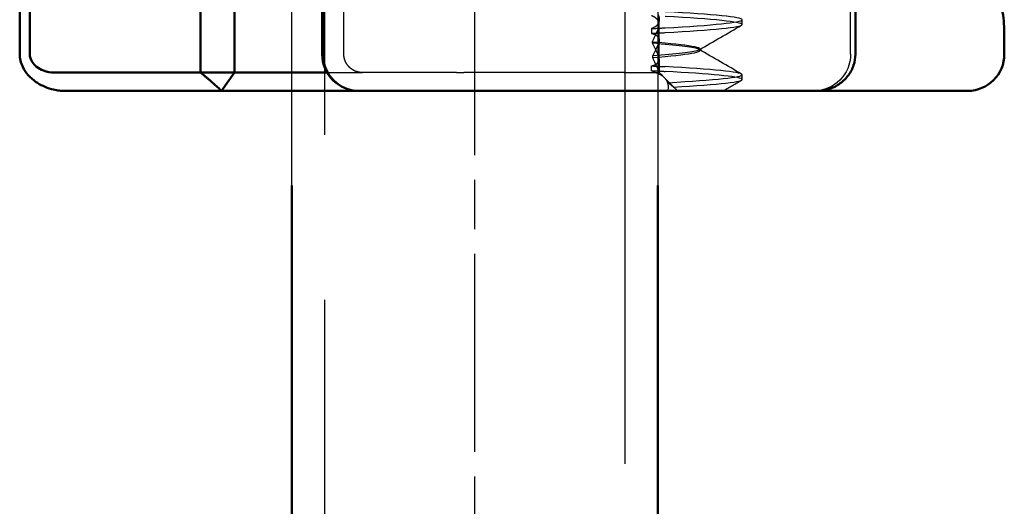
# Model space of a CAD drawing. Units: millimetres. Extents: x -45 to 4025, y -773 to 2778.
# Drawn here: x 176 to 203, y 1011 to 1024 of the extents above; entities that cross this region are included whole.
import ezdxf

# ---------------------------------------------------------------- set-up
doc = ezdxf.new("R2010")
doc.units = ezdxf.units.MM
doc.header["$LTSCALE"] = 3
doc.linetypes.add('AM_ISO02W050', pattern=[7.5, 6, -1.5])
doc.linetypes.add('AM_ISO08W050', pattern=[18, 12, -1.5, 3, -1.5])
for name, color, linetype, lineweight in [('AM_0', 7, 'Continuous', 50), ('AM_3', 2, 'AM_ISO02W050', 25), ('AM_5', 3, 'Continuous', 25), ('AM_7', 1, 'AM_ISO08W050', 25)]:
    doc.layers.add(name, color=color, linetype=linetype, lineweight=lineweight)

# ---------------------------------------------------------------- blocks, each defined once
blk = doc.blocks.new('A$C41E05C9D')
at = {"layer": 'AM_0'}
for p, q in [((26.612, 5.5), (26.612, 1)), ((26.886, 1), (26.886, 5.5)), ((4.067, 1), (4.067, 4)), ((18.625, 1), (18.625, 2.5)), ((21.025, 2.433), (21.025, 0.5)), ((21.948, 0.5), (21.948, 2.3)), ((0, 1), (0, 1.595)), ((21.025, 0.5), (18.491, 0.5)), ((21.025, 0.5), (21.948, 0.5)), ((21.373, 0), (21.025, 0.5)), ((24.781, 0.5), (21.948, 0.5)), ((25.637, 0.5), (24.781, 0.5)), ((1.109, 0), (1, 0)), ((1.109, 0), (4.245, 0)), ((4.245, 0), (4.891, 0)), ((4.891, 0), (5.045, 0)), ((5.045, 0), (5.113, 0)), ((5.113, 0), (5.21, 0)), ((6.121, 0), (5.21, 0)), ((6.121, 0), (15.658, 0)), ((17.532, 0), (15.658, 0)), ((17.625, 0), (17.532, 0)), ((17.625, 0), (21.373, 0)), ((21.373, 0), (24.767, 0)), ((24.767, 0), (25.651, 0))]:
    blk.add_line(p, q, dxfattribs=at)
for centre, start, end in [((1, 1), 180, 270), ((17.625, 1), 270, 0)]:
    blk.add_arc(centre, 1, start, end, dxfattribs=at)
for points, knots in [([(0, 1.595), (0, 1.807), (0.023, 2.011), (0.094, 2.439), (0.143, 2.663), (0.258, 3.149), (0.325, 3.412), (0.469, 3.987), (0.546, 4.3), (0.7, 4.98), (0.776, 5.347), (0.846, 5.739)], [0.640849, 0.640849, 0.640849, 0.640849, 0.7866731, 0.7866731, 0.9324971, 0.9324971, 1.0783211, 1.0783211, 1.2241451, 1.2241451, 1.3699691, 1.3699691, 1.3699691, 1.3699691]), ([(4.067, 1), (4.067, 0.899), (4.084, 0.796), (4.148, 0.603), (4.196, 0.511), (4.319, 0.343), (4.394, 0.268), (4.565, 0.143), (4.659, 0.095), (4.856, 0.026), (4.959, 0.006), (5.08, 0), (5.097, 0), (5.113, 0)], [-0.1126453, -0.1126453, -0.1126453, -0.1126453, -0.0918848, -0.0918848, -0.0707318, -0.0707318, -0.0483789, -0.0483789, -0.0257617, -0.0257617, -0.0031444, -0.0031444, 0.0004409, 0.0004409, 0.0004409, 0.0004409]), ([(26.612, 1), (26.612, 0.93), (26.591, 0.86), (26.516, 0.744), (26.475, 0.7), (26.425, 0.66), (26.371, 0.617), (26.306, 0.581), (26.143, 0.519), (26.04, 0.5), (25.938, 0.5)], [0.5121518, 0.5121518, 0.5121518, 0.5121518, 0.5638044, 0.5638044, 0.5979722, 0.5979722, 0.5979722, 0.6352631, 0.6352631, 0.6837926, 0.6837926, 0.6837926, 0.6837926]), ([(25.962, 0.035), (26.125, 0.072), (26.274, 0.136), (26.498, 0.279), (26.583, 0.352), (26.653, 0.43), (26.716, 0.501), (26.767, 0.577), (26.86, 0.77), (26.886, 0.885), (26.886, 1)], [-0.6837926, -0.6837926, -0.6837926, -0.6837926, -0.6352631, -0.6352631, -0.5979722, -0.5979722, -0.5979722, -0.5638044, -0.5638044, -0.5121518, -0.5121518, -0.5121518, -0.5121518]), ([(25.938, 0.5), (25.888, 0.5), (25.838, 0.5), (25.737, 0.5), (25.687, 0.5), (25.637, 0.5)], [-3.06349291, -3.06349291, -3.06349291, -3.06349291, -3.05348146, -3.05348146, -3.04347, -3.04347, -3.04347, -3.04347]), ([(25.651, 0), (25.703, 0), (25.755, 0.003), (25.859, 0.014), (25.911, 0.023), (25.962, 0.035)], [3.04347, 3.04347, 3.04347, 3.04347, 3.05348146, 3.05348146, 3.06349291, 3.06349291, 3.06349291, 3.06349291])]:
    blk.add_open_spline(points, degree=3, knots=knots, dxfattribs=at)
blk.add_rational_spline([(21.373, 0), (21.683, 0.286), (21.948, 0.5)], [1, 1.04115517447, 1.07412469888], degree=2, dxfattribs=at)
at = {"layer": 'AM_3', "ltscale": 5.71399}
blk.add_line((4.199, 1), (4.199, 4), dxfattribs=at)
at = {"layer": 'AM_3', "ltscale": 4.761642}
blk.add_line((18.036, 1), (18.036, 3.5), dxfattribs=at)
at = {"layer": 'AM_3', "ltscale": 3.116009}
blk.add_line((18.595, 2.636), (18.595, 1), dxfattribs=at)
at = {"layer": 'AM_3', "ltscale": 0.247052}
for p, q in [((7.158, 1.81), (7.158, 1.94)), ((9.63, 1.699), (9.63, 1.569)), ((9.63, 0.551), (9.63, 0.681)), ((7.158, 0.31), (7.158, 0.44))]:
    blk.add_line(p, q, dxfattribs=at)
at = {"layer": 'AM_3', "ltscale": 1.774166}
blk.add_line((9.422, 0.875), (9.422, 1.807), dxfattribs=at)
at = {"layer": 'AM_3', "ltscale": 0.080535}
for p, q in [((8.308, 1.104), (8.308, 1.146)), ((9.609, 1.298), (9.609, 1.341)), ((9.609, 0.952), (9.609, 0.909))]:
    blk.add_line(p, q, dxfattribs=at)
at = {"layer": 'AM_3', "ltscale": 0.715077}
blk.add_line((9.422, 0.875), (9.422, 0.5), dxfattribs=at)
at = {"layer": 'AM_3', "ltscale": 0.954066}
blk.add_line((8.922, 0), (9.276, 0.354), dxfattribs=at)
at = {"layer": 'AM_3', "ltscale": 0.2262}
blk.add_line((9.422, 0.5), (9.338, 0.416), dxfattribs=at)
at = {"layer": 'AM_3', "ltscale": 0.217196}
blk.add_line((9.428, 0.5), (9.422, 0.5), dxfattribs=at)
at = {"layer": 'AM_3', "ltscale": 0.688672}
blk.add_line((9.533, 0.5), (9.428, 0.5), dxfattribs=at)
at = {"layer": 'AM_3', "ltscale": 2.009514}
blk.add_line((10.382, 0.5), (9.533, 0.5), dxfattribs=at)
at = {"layer": 'AM_3', "ltscale": 10.589}
blk.add_line((10.382, 0.5), (14.756, 0.5), dxfattribs=at)
at = {"layer": 'AM_3', "ltscale": 0.384751}
blk.add_line((14.958, 0.5), (14.756, 0.5), dxfattribs=at)
at = {"layer": 'AM_3', "ltscale": 4.885578}
blk.add_line((14.958, 0.5), (17.523, 0.5), dxfattribs=at)
at = {"layer": 'AM_3', "ltscale": 1.84398}
blk.add_line((18.491, 0.5), (17.523, 0.5), dxfattribs=at)
at = {"layer": 'AM_3', "ltscale": 2.991791}
blk.add_arc((5.199, 1), 1, 180, 270, dxfattribs=at)
at = {"layer": 'AM_3', "ltscale": 11.848716}
for points in [[(9.264, 1.719), (7.963, 1.793), (7.16, 1.866), (7.158, 1.94), (7.155, 2.013), (7.955, 2.086), (9.253, 2.16), (9.257, 2.16), (9.261, 2.16), (9.264, 2.161)], [(9.264, 1.589), (7.963, 1.663), (7.16, 1.736), (7.158, 1.81), (7.155, 1.883), (7.955, 1.957), (9.253, 2.03), (9.257, 2.03), (9.261, 2.031), (9.264, 2.031)]]:
    blk.add_open_spline(points, degree=3, knots=[32.062563, 32.062563, 32.062563, 32.062563, 32.985415, 32.985415, 32.985415, 33.908267, 33.908267, 33.908267, 33.910883, 33.910883, 33.910883, 33.910883], dxfattribs=at)
at = {"layer": 'AM_3', "ltscale": 1.928375}
blk.add_open_spline([(9.459, 2.086), (9.45, 2.067), (9.442, 2.049), (9.436, 2.03), (9.415, 1.963), (9.416, 1.901), (9.466, 1.804), (9.502, 1.767), (9.576, 1.723), (9.602, 1.71), (9.63, 1.699)], degree=3, knots=[-0.0116541, -0.0116541, -0.0116541, -0.0116541, 0, 0, 0, 0.0431294, 0.0431294, 0.0756081, 0.0756081, 0.0899277, 0.0899277, 0.0899277, 0.0899277], dxfattribs=at)
at = {"layer": 'AM_3', "ltscale": 1.928374}
blk.add_open_spline([(9.459, 1.664), (9.44, 1.704), (9.427, 1.742), (9.417, 1.835), (9.429, 1.886), (9.488, 1.969), (9.529, 2.002), (9.598, 2.037), (9.614, 2.044), (9.63, 2.051)], degree=3, knots=[-0.3919043, -0.3919043, -0.3919043, -0.3919043, -0.3672274, -0.3672274, -0.3300587, -0.3300587, -0.2988098, -0.2988098, -0.2905001, -0.2905001, -0.2905001, -0.2905001], dxfattribs=at)
at = {"layer": 'AM_3', "ltscale": 2.541281}
for points in [[(8.328, 1.122), (7.943, 1.346), (7.558, 1.569), (7.174, 1.792)], [(7.174, 0.458), (7.558, 0.681), (7.943, 0.904), (8.328, 1.128)]]:
    blk.add_open_spline(points, degree=3, dxfattribs=at)
at = {"layer": 'AM_3', "ltscale": 0.847479}
for points in [[(9.63, 1.699), (9.508, 1.706), (9.386, 1.713), (9.264, 1.719)], [(9.63, 1.569), (9.508, 1.576), (9.386, 1.583), (9.264, 1.589)]]:
    blk.add_open_spline(points, degree=3, dxfattribs=at)
at = {"layer": 'AM_3', "ltscale": 1.299917}
for points in [[(9.609, 1.341), (9.563, 1.447), (9.513, 1.555), (9.459, 1.664)], [(9.609, 0.909), (9.563, 0.803), (9.513, 0.695), (9.459, 0.586)]]:
    blk.add_open_spline(points, degree=3, dxfattribs=at)
at = {"layer": 'AM_3', "ltscale": 1.887907}
for points, knots in [([(9.63, 1.569), (9.611, 1.565), (9.593, 1.559), (9.522, 1.533), (9.482, 1.506), (9.422, 1.431), (9.414, 1.38), (9.429, 1.322), (9.435, 1.297), (9.445, 1.272), (9.459, 1.246)], [-0.08207054, -0.08207054, -0.08207054, -0.08207054, -0.07262636, -0.07262636, -0.04118969, -0.04118969, 0, 0, 0, 0.01741434, 0.01741434, 0.01741434, 0.01741434]), ([(9.63, 0.681), (9.62, 0.683), (9.61, 0.686), (9.553, 0.704), (9.515, 0.723), (9.442, 0.781), (9.421, 0.826), (9.422, 0.916), (9.435, 0.959), (9.459, 1.004)], [-0.38453887, -0.38453887, -0.38453887, -0.38453887, -0.37948235, -0.37948235, -0.35418549, -0.35418549, -0.31534185, -0.31534185, -0.28509399, -0.28509399, -0.28509399, -0.28509399])]:
    blk.add_open_spline(points, degree=3, knots=knots, dxfattribs=at)
at = {"layer": 'AM_3', "ltscale": 10.908944}
for points, knots in [([(9.609, 1.341), (8.622, 1.263), (8.14, 1.184), (8.365, 1.106), (8.514, 1.055), (8.958, 1.003), (9.609, 0.952)], [-1.738513, -1.738513, -1.738513, -1.738513, -0.757468, -0.757468, -0.757468, -0.109806, -0.109806, -0.109806, -0.109806]), ([(9.609, 0.909), (8.622, 0.987), (8.14, 1.066), (8.365, 1.144), (8.514, 1.195), (8.958, 1.247), (9.609, 1.298)], [0.109806, 0.109806, 0.109806, 0.109806, 1.090852, 1.090852, 1.090852, 1.738513, 1.738513, 1.738513, 1.738513])]:
    blk.add_open_spline(points, degree=3, knots=knots, dxfattribs=at)
at = {"layer": 'AM_3', "ltscale": 1.274184}
blk.add_open_spline([(9.459, 1.004), (9.513, 1.105), (9.563, 1.204), (9.609, 1.298)], degree=3, dxfattribs=at)
at = {"layer": 'AM_3', "ltscale": 1.274185}
blk.add_open_spline([(9.459, 1.246), (9.513, 1.145), (9.563, 1.046), (9.609, 0.952)], degree=3, dxfattribs=at)
at = {"layer": 'AM_3', "ltscale": 1.448985}
blk.add_open_spline([(17.558, 0.501), (17.594, 0.504), (17.632, 0.51), (17.719, 0.535), (17.765, 0.556), (17.838, 0.604), (17.865, 0.626), (17.887, 0.647), (17.921, 0.681), (17.954, 0.725), (17.986, 0.784), (17.992, 0.798), (18.014, 0.851), (18.027, 0.897), (18.035, 0.962), (18.036, 0.981), (18.036, 1)], degree=3, knots=[0.4544656, 0.4544656, 0.4544656, 0.4544656, 0.4744959, 0.4744959, 0.5039612, 0.5039612, 0.522377, 0.522377, 0.522377, 0.5510404, 0.5510404, 0.5600424, 0.5600424, 0.5856676, 0.5856676, 0.5969202, 0.5969202, 0.5969202, 0.5969202], dxfattribs=at)
at = {"layer": 'AM_3', "ltscale": 2.997804}
blk.add_open_spline([(18.595, 1), (18.595, 0.96), (18.592, 0.918), (18.575, 0.779), (18.547, 0.68), (18.497, 0.569), (18.483, 0.539), (18.413, 0.416), (18.341, 0.328), (18.267, 0.26), (18.219, 0.217), (18.163, 0.175), (18.008, 0.084), (17.913, 0.047), (17.737, 0.008), (17.661, 0), (17.591, 0)], degree=3, knots=[-0.5969202, -0.5969202, -0.5969202, -0.5969202, -0.5856676, -0.5856676, -0.5600424, -0.5600424, -0.5510404, -0.5510404, -0.522377, -0.522377, -0.522377, -0.5039612, -0.5039612, -0.4744959, -0.4744959, -0.4544656, -0.4544656, -0.4544656, -0.4544656], dxfattribs=at)
at = {"layer": 'AM_3', "ltscale": 11.720054}
blk.add_open_spline([(9.18, 0.224), (7.899, 0.297), (7.128, 0.371), (7.158, 0.444), (7.189, 0.516), (7.988, 0.588), (9.264, 0.661)], degree=3, knots=[25.79951, 25.79951, 25.79951, 25.79951, 26.722362, 26.722362, 26.722362, 27.627697, 27.627697, 27.627697, 27.627697], dxfattribs=at)
at = {"layer": 'AM_3', "ltscale": 0.847522}
for points in [[(9.63, 0.681), (9.507, 0.674), (9.386, 0.667), (9.264, 0.661)], [(9.63, 0.551), (9.507, 0.544), (9.386, 0.537), (9.264, 0.531)]]:
    blk.add_open_spline(points, degree=3, dxfattribs=at)
at = {"layer": 'AM_3', "ltscale": 0.347367}
blk.add_open_spline([(9.459, 0.586), (9.445, 0.556), (9.434, 0.528), (9.428, 0.5)], degree=3, dxfattribs=at)
at = {"layer": 'AM_3', "ltscale": 0.359343}
blk.add_open_spline([(9.533, 0.5), (9.539, 0.504), (9.545, 0.508), (9.575, 0.526), (9.601, 0.539), (9.63, 0.551)], degree=3, knots=[-0.30428968, -0.30428968, -0.30428968, -0.30428968, -0.30012538, -0.30012538, -0.28536728, -0.28536728, -0.28536728, -0.28536728], dxfattribs=at)
at = {"layer": 'AM_3', "ltscale": 11.495241}
blk.add_open_spline([(9.035, 0.103), (7.79, 0.176), (7.077, 0.25), (7.165, 0.323), (7.248, 0.392), (8.037, 0.462), (9.264, 0.531)], degree=3, knots=[25.83469, 25.83469, 25.83469, 25.83469, 26.757542, 26.757542, 26.757542, 27.627697, 27.627697, 27.627697, 27.627697], dxfattribs=at)
at = {"layer": 'AM_3', "ltscale": 1.107677}
blk.add_open_spline([(7.677, 0), (7.509, 0.097), (7.341, 0.194), (7.174, 0.292)], degree=3, dxfattribs=at)
at = {"layer": 'AM_3', "ltscale": 2.818424}
blk.add_open_spline([(9.185, 0), (9.164, 0.088), (9.167, 0.172), (9.221, 0.293), (9.253, 0.336), (9.355, 0.424), (9.433, 0.467), (9.533, 0.5)], degree=3, knots=[0, 0, 0, 0, 0.0620305, 0.0620305, 0.0998642, 0.0998642, 0.1484439, 0.1484439, 0.1484439, 0.1484439], dxfattribs=at)
at = {"layer": 'AM_3', "ltscale": 1.053361}
blk.add_open_spline([(9.428, 0.5), (9.322, 0.408), (9.237, 0.314), (9.18, 0.224)], degree=3, dxfattribs=at)
at = {"layer": 'AM_3', "ltscale": 0.066701}
blk.add_open_spline([(17.523, 0.5), (17.528, 0.5), (17.534, 0.5), (17.546, 0.5), (17.552, 0.501), (17.558, 0.501)], degree=3, knots=[0.447833658, 0.447833658, 0.447833658, 0.447833658, 0.451149625, 0.451149625, 0.454465591, 0.454465591, 0.454465591, 0.454465591], dxfattribs=at)
at = {"layer": 'AM_3', "ltscale": 0.748588}
blk.add_open_spline([(9.035, 0.103), (8.989, 0.072), (8.956, 0.038), (8.934, 0)], degree=3, dxfattribs=at)
at = {"layer": 'AM_3', "ltscale": 0.423667}
blk.add_open_spline([(9.18, 0.224), (9.13, 0.185), (9.082, 0.144), (9.035, 0.103)], degree=3, dxfattribs=at)
blk = doc.blocks.new('90414     2')
at = {"layer": 'AM_0'}
for p, q in [((-5, -109.47), (-5, -29.384)), ((5, -109.47), (5, -29.384))]:
    blk.add_line(p, q, dxfattribs=at)
at = {"layer": 'AM_3'}
for p, q in [((-4.103, -10), (-4.103, -104.479)), ((4.103, -104.479), (4.103, -10)), ((-5, -29.384), (-5, -11.384)), ((5, -11.384), (5, -29.384))]:
    blk.add_line(p, q, dxfattribs=at)
at = {"layer": 'AM_7', "ltscale": 0.15}
blk.add_line((0, -125.751), (0, 0), dxfattribs=at)

msp = doc.modelspace()

# ---------------------------------------------------------------- block references
at = {"layer": 'AM_3', "xscale": -1}
msp.add_blockref('A$C41E05C9D', (202.529, 1022.501), dxfattribs=at)
at = {"layer": 'AM_5', "color": 6}
msp.add_blockref('90414     2', (188.071, 1049.302), dxfattribs=at)

doc.saveas('drawing.dxf')
